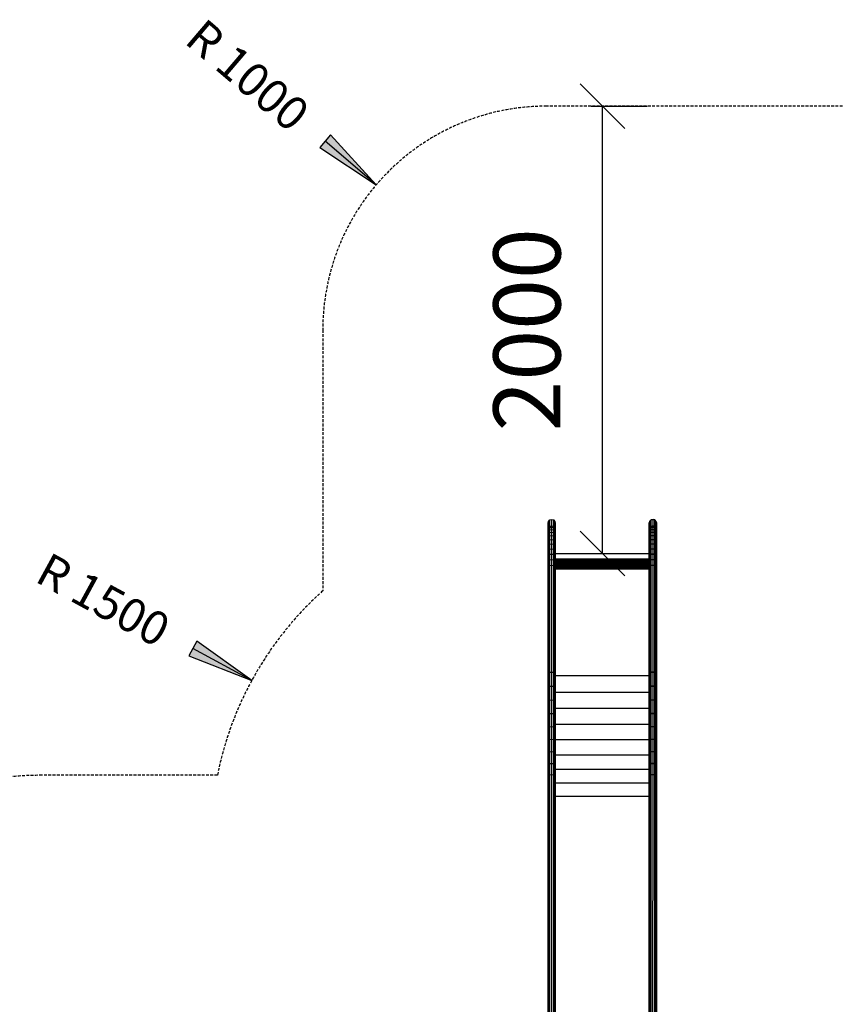
# Model space of a CAD drawing. Extents: x 0 to 29700, y 0 to 21000.
# Drawn here: x 10964 to 14609, y 11745 to 16147 of the extents above; entities that cross this region are included whole.
import ezdxf
from ezdxf.enums import TextEntityAlignment as Align

# ---------------------------------------------------------------- set-up
doc = ezdxf.new("R2010")
doc.units = 0
doc.linetypes.add('DASHED', pattern=[19.05, 12.7, -6.35])
doc.layers.add('1', color=7, linetype='Continuous')
doc.layers.add('BEMAßUNG', color=7, linetype='Continuous')
doc.styles.add('ARIAL', font='arial.ttf')

# ---------------------------------------------------------------- blocks, each defined once
blk = doc.blocks.new('SLASH')
at = {"color": 0, "linetype": 'Continuous'}
blk.add_line((-12.7, -12.7), (12.7, 12.7), dxfattribs=at)
blk = doc.blocks.new('LONGARROW')
at = {"linetype": 'Continuous'}
blk.add_hatch(color=0, dxfattribs=at).paths.add_polyline_path([(0, 0), (50.8, -6.35), (50.8, 6.35)])
at = {"color": 0, "linetype": 'Continuous'}
blk.add_lwpolyline([(0, 0), (50.8, -6.35), (50.8, 6.35)], close=True, dxfattribs=at)

msp = doc.modelspace()

# ---------------------------------------------------------------- linework, layer by layer
at = {"layer": '1', "linetype": 'Continuous'}
for p, q in [((13334.1, 13910.5), (13342.6, 13912.8)), ((13342.6, 13912.8), (13351, 13910.5)), ((13342.6, 13883.7), (13342.6, 13912.8)), ((13786.1, 13910.5), (13794.6, 13912.8)), ((13794.6, 13912.8), (13786.1, 13910.5)), ((13794.6, 13912.8), (13803, 13910.5)), ((13794.6, 13883.7), (13794.6, 13912.8)), ((13803, 13910.5), (13794.6, 13912.8)), ((13794.6, 13883.7), (13794.6, 13912.8)), ((13325.7, 13895.7), (13328, 13904.3)), ((13325.7, 13867.1), (13325.7, 13895.7)), ((13325.7, 13867.1), (13328, 13875.4)), ((13325.7, 13861.5), (13328, 13869.6)), ((13328, 13904.3), (13334.1, 13910.5)), ((13328, 13875.4), (13328, 13904.3)), ((13328, 13875.4), (13334.1, 13881.5)), ((13328, 13869.6), (13334.1, 13875.5)), ((13328, 13869.6), (13328, 13875.4)), ((13328, 13860.7), (13328, 13869.6)), ((13334.1, 13881.5), (13334.1, 13910.5)), ((13334.1, 13881.5), (13342.6, 13883.7)), ((13334.1, 13875.5), (13334.1, 13881.5)), ((13334.1, 13875.5), (13342.6, 13877.6)), ((13334.1, 13866.3), (13334.1, 13875.5)), ((13334.1, 13866.3), (13342.6, 13868.3)), ((13342.6, 13883.7), (13351, 13881.5)), ((13342.6, 13877.6), (13342.6, 13883.7)), ((13342.6, 13877.6), (13351, 13875.5)), ((13342.6, 13868.3), (13342.6, 13877.6)), ((13342.6, 13856), (13342.6, 13868.3)), ((13342.6, 13868.3), (13351, 13866.3)), ((13351, 13881.5), (13351, 13910.5)), ((13357.2, 13904.3), (13351, 13910.5)), ((13351, 13881.5), (13357.1, 13875.4)), ((13351, 13875.5), (13351, 13881.5)), ((13351, 13875.5), (13357.1, 13869.6)), ((13351, 13866.3), (13351, 13875.5)), ((13357.1, 13875.4), (13357.2, 13904.3)), ((13359.4, 13867.1), (13357.1, 13875.4)), ((13357.1, 13869.6), (13357.1, 13875.4)), ((13359.4, 13861.5), (13357.1, 13869.6)), ((13357.1, 13860.7), (13357.1, 13869.6)), ((13359.4, 13895.7), (13357.2, 13904.3)), ((13359.4, 13867.1), (13359.4, 13895.7)), ((13777.7, 13895.7), (13780, 13904.3)), ((13777.7, 13895.7), (13780, 13904.2)), ((13777.7, 13867.1), (13777.7, 13895.7)), ((13777.7, 13867.1), (13777.7, 13895.7)), ((13777.7, 13867.1), (13780, 13875.4)), ((13777.7, 13867.1), (13780, 13875.4)), ((13777.7, 13861.5), (13780, 13869.6)), ((13777.7, 13861.5), (13780, 13869.6)), ((13780, 13904.3), (13786.1, 13910.5)), ((13780, 13904.2), (13786.1, 13910.5)), ((13780, 13875.4), (13780, 13904.3)), ((13780, 13875.4), (13780, 13904.2)), ((13780, 13875.4), (13786.1, 13881.5)), ((13786.1, 13881.5), (13780, 13875.4)), ((13780, 13869.6), (13786.1, 13875.5)), ((13786.1, 13875.5), (13780, 13869.6)), ((13780, 13869.6), (13780, 13875.4)), ((13780, 13869.6), (13780, 13875.4)), ((13780, 13860.7), (13780, 13869.6)), ((13780, 13860.7), (13780, 13869.6)), ((13786.1, 13881.5), (13786.1, 13910.5)), ((13786.1, 13881.5), (13786.1, 13910.5)), ((13786.1, 13881.5), (13794.6, 13883.7)), ((13794.6, 13883.7), (13786.1, 13881.5)), ((13786.1, 13875.5), (13786.1, 13881.5)), ((13786.1, 13875.5), (13786.1, 13881.5)), ((13786.1, 13875.5), (13794.6, 13877.6)), ((13794.6, 13877.6), (13786.1, 13875.5)), ((13786.1, 13866.3), (13786.1, 13875.5)), ((13786.1, 13866.3), (13786.1, 13875.5)), ((13786.1, 13866.3), (13794.6, 13868.3)), ((13794.6, 13868.3), (13786.1, 13866.3)), ((13794.6, 13883.7), (13803, 13881.5)), ((13794.6, 13877.6), (13794.6, 13883.7)), ((13794.6, 13877.6), (13794.6, 13883.7)), ((13803, 13881.5), (13794.6, 13883.7)), ((13794.6, 13877.6), (13803, 13875.5)), ((13794.6, 13868.3), (13794.6, 13877.6)), ((13794.6, 13868.3), (13794.6, 13877.6)), ((13803, 13875.5), (13794.6, 13877.6)), ((13794.6, 13856), (13794.6, 13868.3)), ((13794.6, 13868.3), (13803, 13866.3)), ((13794.6, 13856), (13794.6, 13868.3)), ((13803, 13866.3), (13794.6, 13868.3)), ((13803, 13881.5), (13803, 13910.5)), ((13809.1, 13904.3), (13803, 13910.5)), ((13809.2, 13904.3), (13803, 13910.5)), ((13803, 13881.5), (13803, 13910.5)), ((13803, 13881.5), (13809.1, 13875.4)), ((13803, 13875.5), (13803, 13881.5)), ((13803, 13875.5), (13803, 13881.5)), ((13809.2, 13875.4), (13803, 13881.5)), ((13803, 13875.5), (13809.1, 13869.6)), ((13803, 13866.3), (13803, 13875.5)), ((13803, 13866.3), (13803, 13875.5)), ((13809.2, 13869.6), (13803, 13875.5)), ((13809.1, 13875.4), (13809.1, 13904.3)), ((13811.4, 13867.1), (13809.1, 13875.4)), ((13809.1, 13869.6), (13809.1, 13875.4)), ((13811.4, 13861.5), (13809.1, 13869.6)), ((13809.1, 13860.7), (13809.1, 13869.6)), ((13811.4, 13895.7), (13809.1, 13904.3)), ((13811.4, 13895.7), (13809.2, 13904.3)), ((13809.2, 13875.4), (13809.2, 13904.3)), ((13809.2, 13869.6), (13809.2, 13875.4)), ((13811.4, 13867.1), (13809.2, 13875.4)), ((13809.2, 13860.7), (13809.2, 13869.6)), ((13811.4, 13861.5), (13809.2, 13869.6)), ((13811.4, 13867.1), (13811.4, 13895.7)), ((13811.4, 13867.1), (13811.4, 13895.7)), ((13325.7, 13861.5), (13325.7, 13867.1)), ((13325.7, 13853), (13325.7, 13861.5)), ((13325.7, 13853), (13328, 13860.7)), ((13325.7, 13841.7), (13325.7, 13853)), ((13325.7, 13841.7), (13328, 13848.9)), ((13325.7, 13827.9), (13325.7, 13841.7)), ((13325.7, 13827.9), (13328, 13834.4)), ((13325.7, 13811.7), (13325.7, 13827.9)), ((13328, 13860.7), (13334.1, 13866.3)), ((13328, 13848.9), (13328, 13860.7)), ((13328, 13848.9), (13334.1, 13854.1)), ((13328, 13834.4), (13328, 13848.9)), ((13328, 13834.4), (13334.1, 13839.1)), ((13328, 13817.4), (13328, 13834.4)), ((13334.1, 13854.1), (13334.1, 13866.3)), ((13334.1, 13854.1), (13342.6, 13856)), ((13334.1, 13839.1), (13334.1, 13854.1)), ((13334.1, 13839.1), (13342.6, 13840.9)), ((13334.1, 13821.6), (13334.1, 13839.1)), ((13334.1, 13821.6), (13342.6, 13823.2)), ((13342.6, 13840.9), (13342.6, 13856)), ((13342.6, 13856), (13351, 13854.1)), ((13342.6, 13823.2), (13342.6, 13840.9)), ((13342.6, 13840.9), (13351, 13839.1)), ((13342.6, 13823.2), (13351, 13821.6)), ((13342.6, 13803.2), (13342.6, 13823.2)), ((13351, 13854.1), (13351, 13866.3)), ((13351, 13866.3), (13357.1, 13860.7)), ((13351, 13839.1), (13351, 13854.1)), ((13351, 13854.1), (13357.1, 13848.9)), ((13351, 13821.6), (13351, 13839.1)), ((13351, 13839.1), (13357.1, 13834.4)), ((13357.1, 13848.9), (13357.1, 13860.7)), ((13359.4, 13853), (13357.1, 13860.7)), ((13357.1, 13834.4), (13357.1, 13848.9)), ((13359.4, 13841.7), (13357.1, 13848.9)), ((13357.1, 13817.4), (13357.1, 13834.4)), ((13359.4, 13827.9), (13357.1, 13834.4)), ((13359.4, 13861.5), (13359.4, 13867.1)), ((13359.4, 13853), (13359.4, 13861.5)), ((13359.4, 13841.7), (13359.4, 13853)), ((13359.4, 13827.9), (13359.4, 13841.7)), ((13359.4, 13811.7), (13359.4, 13827.9)), ((13777.7, 13861.5), (13777.7, 13867.1)), ((13777.7, 13861.5), (13777.7, 13867.1)), ((13777.7, 13853), (13777.7, 13861.5)), ((13777.7, 13853), (13777.7, 13861.5)), ((13777.7, 13853), (13780, 13860.7)), ((13777.7, 13853), (13780, 13860.7)), ((13777.7, 13841.7), (13777.7, 13853)), ((13777.7, 13841.7), (13777.7, 13853)), ((13777.7, 13841.7), (13780, 13848.9)), ((13777.7, 13841.7), (13780, 13848.9)), ((13777.7, 13827.9), (13777.7, 13841.7)), ((13777.7, 13827.9), (13777.7, 13841.7)), ((13777.7, 13827.9), (13780, 13834.4)), ((13777.7, 13827.9), (13780, 13834.4)), ((13777.7, 13811.7), (13777.7, 13827.9)), ((13777.7, 13811.7), (13777.7, 13827.9)), ((13780, 13860.7), (13786.1, 13866.3)), ((13786.1, 13866.3), (13780, 13860.7)), ((13780, 13848.9), (13780, 13860.7)), ((13780, 13848.9), (13780, 13860.7)), ((13780, 13848.9), (13786.1, 13854.1)), ((13786.1, 13854.1), (13780, 13848.9)), ((13780, 13834.4), (13780, 13848.9)), ((13780, 13834.4), (13780, 13848.9)), ((13780, 13834.4), (13786.1, 13839.1)), ((13786.1, 13839.1), (13780, 13834.4)), ((13780, 13817.4), (13780, 13834.4)), ((13780, 13817.4), (13780, 13834.4)), ((13786.1, 13854.1), (13786.1, 13866.3)), ((13786.1, 13854.1), (13786.1, 13866.3)), ((13786.1, 13854.1), (13794.6, 13856)), ((13794.6, 13856), (13786.1, 13854.1)), ((13786.1, 13839.1), (13786.1, 13854.1)), ((13786.1, 13839.1), (13786.1, 13854.1)), ((13786.1, 13839.1), (13794.6, 13840.9)), ((13794.6, 13840.9), (13786.1, 13839.1)), ((13786.1, 13821.6), (13786.1, 13839.1)), ((13786.1, 13821.6), (13786.1, 13839.1)), ((13786.1, 13821.6), (13794.6, 13823.2)), ((13794.6, 13823.2), (13786.1, 13821.6)), ((13794.6, 13840.9), (13794.6, 13856)), ((13794.6, 13856), (13803, 13854.1)), ((13794.6, 13840.9), (13794.6, 13856)), ((13803, 13854.1), (13794.6, 13856)), ((13794.6, 13823.2), (13794.6, 13840.9)), ((13794.6, 13840.9), (13803, 13839.1)), ((13794.6, 13823.2), (13794.6, 13840.9)), ((13803, 13839.1), (13794.6, 13840.9)), ((13794.6, 13823.2), (13803, 13821.6)), ((13794.6, 13803.2), (13794.6, 13823.2)), ((13803, 13821.6), (13794.6, 13823.2)), ((13794.6, 13803.2), (13794.6, 13823.2)), ((13803, 13854.1), (13803, 13866.3)), ((13803, 13866.3), (13809.1, 13860.7)), ((13803, 13854.1), (13803, 13866.3)), ((13809.2, 13860.7), (13803, 13866.3)), ((13803, 13839.1), (13803, 13854.1)), ((13803, 13854.1), (13809.1, 13848.9)), ((13803, 13839.1), (13803, 13854.1)), ((13809.2, 13848.9), (13803, 13854.1)), ((13803, 13821.6), (13803, 13839.1)), ((13803, 13839.1), (13809.1, 13834.4)), ((13803, 13821.6), (13803, 13839.1)), ((13809.2, 13834.4), (13803, 13839.1)), ((13809.1, 13848.9), (13809.1, 13860.7)), ((13811.4, 13853), (13809.1, 13860.7)), ((13809.1, 13834.4), (13809.1, 13848.9)), ((13811.4, 13841.7), (13809.1, 13848.9)), ((13809.1, 13817.4), (13809.1, 13834.4)), ((13811.4, 13827.9), (13809.1, 13834.4)), ((13809.2, 13848.9), (13809.2, 13860.7)), ((13811.4, 13853), (13809.2, 13860.7)), ((13809.2, 13834.4), (13809.2, 13848.9)), ((13811.4, 13841.7), (13809.2, 13848.9)), ((13809.2, 13817.4), (13809.2, 13834.4)), ((13811.4, 13827.9), (13809.2, 13834.4)), ((13811.4, 13861.5), (13811.4, 13867.1)), ((13811.4, 13861.5), (13811.4, 13867.1)), ((13811.4, 13853), (13811.4, 13861.5)), ((13811.4, 13853), (13811.4, 13861.5)), ((13811.4, 13841.7), (13811.4, 13853)), ((13811.4, 13841.7), (13811.4, 13853)), ((13811.4, 13827.9), (13811.4, 13841.7)), ((13811.4, 13827.9), (13811.4, 13841.7)), ((13811.4, 13811.7), (13811.4, 13827.9)), ((13811.4, 13811.7), (13811.4, 13827.9)), ((13325.7, 13811.7), (13328, 13817.4)), ((13325.7, 13793.4), (13325.7, 13811.7)), ((13325.7, 13793.4), (13328, 13798.3)), ((13325.7, 13773.3), (13325.7, 13793.4)), ((13328, 13817.4), (13334.1, 13821.6)), ((13328, 13798.3), (13328, 13817.4)), ((13328, 13798.3), (13334.1, 13801.9)), ((13328, 13777.3), (13328, 13798.3)), ((13328, 13777.3), (13334.1, 13780.2)), ((13334.1, 13801.9), (13334.1, 13821.6)), ((13334.1, 13801.9), (13342.6, 13803.2)), ((13334.1, 13780.2), (13334.1, 13801.9)), ((13334.1, 13780.2), (13342.6, 13781.3)), ((13334.1, 13757), (13334.1, 13780.2)), ((13342.6, 13803.2), (13351, 13801.9)), ((13342.6, 13781.3), (13342.6, 13803.2)), ((13342.6, 13781.3), (13351, 13780.2)), ((13342.6, 13757.8), (13342.6, 13781.3)), ((13351, 13821.6), (13357.1, 13817.4)), ((13351, 13801.9), (13351, 13821.6)), ((13351, 13801.9), (13357.1, 13798.3)), ((13351, 13780.2), (13351, 13801.9)), ((13351, 13757), (13351, 13780.2)), ((13351, 13780.2), (13357.1, 13777.3)), ((13359.4, 13811.7), (13357.1, 13817.4)), ((13357.1, 13798.3), (13357.1, 13817.4)), ((13359.4, 13793.4), (13357.1, 13798.3)), ((13357.1, 13777.3), (13357.1, 13798.3)), ((13359.4, 13793.4), (13359.4, 13811.7)), ((13359.4, 13773.3), (13359.4, 13793.4)), ((13777.7, 13811.7), (13780, 13817.4)), ((13777.7, 13811.7), (13780, 13817.4)), ((13777.7, 13793.4), (13777.7, 13811.7)), ((13777.7, 13793.4), (13777.7, 13811.7)), ((13777.7, 13793.4), (13780, 13798.3)), ((13777.7, 13793.4), (13780, 13798.3)), ((13777.7, 13773.3), (13777.7, 13793.4)), ((13777.7, 13773.3), (13777.7, 13793.4)), ((13780, 13817.4), (13786.1, 13821.6)), ((13786.1, 13821.6), (13780, 13817.4)), ((13780, 13798.3), (13780, 13817.4)), ((13780, 13798.3), (13780, 13817.4)), ((13780, 13798.3), (13786.1, 13801.9)), ((13786.1, 13801.9), (13780, 13798.3)), ((13780, 13777.3), (13780, 13798.3)), ((13780, 13777.3), (13786.1, 13780.2)), ((13786.1, 13780.2), (13780, 13777.3)), ((13786.1, 13801.9), (13786.1, 13821.6)), ((13786.1, 13801.9), (13786.1, 13821.6)), ((13786.1, 13801.9), (13794.6, 13803.2)), ((13794.6, 13803.2), (13786.1, 13801.9)), ((13786.1, 13780.2), (13786.1, 13801.9)), ((13786.1, 13780.2), (13794.6, 13781.3)), ((13794.6, 13781.3), (13786.1, 13780.2)), ((13786.1, 13757), (13786.1, 13780.2)), ((13794.6, 13803.2), (13803, 13801.9)), ((13803, 13801.9), (13794.6, 13803.2)), ((13794.6, 13781.3), (13794.6, 13803.2)), ((13794.6, 13781.3), (13803, 13780.2)), ((13803, 13780.2), (13794.6, 13781.3)), ((13794.6, 13757.8), (13794.6, 13781.3)), ((13803, 13821.6), (13809.1, 13817.4)), ((13803, 13801.9), (13803, 13821.6)), ((13809.2, 13817.4), (13803, 13821.6)), ((13803, 13801.9), (13803, 13821.6)), ((13803, 13801.9), (13809.1, 13798.3)), ((13809.2, 13798.3), (13803, 13801.9)), ((13803, 13780.2), (13803, 13801.9)), ((13803, 13780.2), (13809.1, 13777.3)), ((13809.2, 13777.3), (13803, 13780.2)), ((13803, 13757), (13803, 13780.2)), ((13811.4, 13811.7), (13809.1, 13817.4)), ((13809.1, 13798.3), (13809.1, 13817.4)), ((13811.4, 13793.4), (13809.1, 13798.3)), ((13811.4, 13811.7), (13809.2, 13817.4)), ((13809.2, 13798.3), (13809.2, 13817.4)), ((13811.4, 13793.4), (13809.2, 13798.3)), ((13809.2, 13777.3), (13809.2, 13798.3)), ((13811.4, 13793.4), (13811.4, 13811.7)), ((13811.4, 13793.4), (13811.4, 13811.7)), ((13811.4, 13773.3), (13811.4, 13793.4)), ((13811.4, 13773.3), (13811.4, 13793.4)), ((13325.7, 13773.3), (13328, 13777.3)), ((13325.7, 13751.8), (13325.7, 13773.3)), ((13325.7, 13751.8), (13328, 13754.8)), ((13325.7, 13729.2), (13325.7, 13751.8)), ((13328, 13754.8), (13328, 13777.3)), ((13328, 13754.8), (13334.1, 13757)), ((13328, 13731.2), (13328, 13754.8)), ((13334.1, 13757), (13342.6, 13757.8)), ((13334.1, 13732.6), (13334.1, 13757)), ((13342.6, 13757.8), (13351, 13757)), ((13342.6, 13733.1), (13342.6, 13757.8)), ((13351, 13732.6), (13351, 13757)), ((13351, 13757), (13357.1, 13754.8)), ((13359.4, 13773.3), (13357.1, 13777.3)), ((13357.1, 13754.8), (13357.1, 13777.3)), ((13359.4, 13751.8), (13357.1, 13754.8)), ((13357.1, 13731.2), (13357.1, 13754.8)), ((13359.4, 13751.8), (13359.4, 13773.3)), ((13359.4, 13760.5), (13777.7, 13760.5)), ((13359.4, 13729.2), (13359.4, 13751.8)), ((13359.4, 13736), (13777.7, 13736)), ((13777.7, 13773.3), (13780, 13777.3)), ((13777.7, 13773.3), (13780, 13777.3)), ((13777.7, 13751.8), (13777.7, 13773.3)), ((13777.7, 13751.8), (13777.7, 13773.3)), ((13777.7, 13751.8), (13780, 13754.8)), ((13777.7, 13751.8), (13780, 13754.8)), ((13777.7, 13729.2), (13777.7, 13751.8)), ((13777.7, 13729.2), (13777.7, 13751.8)), ((13780, 13754.8), (13780, 13777.3)), ((13780, 13754.8), (13786.1, 13757)), ((13786.1, 13757), (13780, 13754.8)), ((13780, 13731.2), (13780, 13754.8)), ((13786.1, 13757), (13794.6, 13757.8)), ((13794.6, 13757.8), (13786.1, 13757)), ((13786.1, 13732.6), (13786.1, 13757)), ((13794.6, 13757.8), (13803, 13757)), ((13803, 13757), (13794.6, 13757.8)), ((13794.6, 13733.1), (13794.6, 13757.8)), ((13803, 13757), (13809.1, 13754.8)), ((13809.2, 13754.8), (13803, 13757)), ((13803, 13732.6), (13803, 13757)), ((13811.4, 13773.3), (13809.1, 13777.3)), ((13811.4, 13751.8), (13809.1, 13754.8)), ((13811.4, 13773.3), (13809.2, 13777.3)), ((13809.2, 13754.8), (13809.2, 13777.3)), ((13811.4, 13751.8), (13809.2, 13754.8)), ((13809.2, 13731.2), (13809.2, 13754.8)), ((13811.4, 13751.8), (13811.4, 13773.3)), ((13811.4, 13729.2), (13811.4, 13751.8)), ((13325.7, 13729.2), (13328, 13731.2)), ((13325.7, 13164.6), (13325.7, 13729.2)), ((13325.7, 13705.9), (13328, 13706.8)), ((13328, 13731.2), (13334.1, 13732.6)), ((13328, 13706.8), (13328, 13731.2)), ((13328, 13706.8), (13334.1, 13707.4)), ((13328, 13229.2), (13328, 13706.8)), ((13334.1, 13732.6), (13342.6, 13733.1)), ((13334.1, 13229.8), (13334.1, 13732.6)), ((13334.1, 13707.4), (13342.6, 13707.7)), ((13342.6, 13733.1), (13351, 13732.6)), ((13342.6, 13167.6), (13342.6, 13733.1)), ((13342.6, 13707.7), (13351, 13707.4)), ((13351, 13732.6), (13357.1, 13731.2)), ((13351, 13229.8), (13351, 13732.6)), ((13351, 13707.4), (13357.1, 13706.8)), ((13357.1, 13731.2), (13359.4, 13729.2)), ((13357.1, 13706.8), (13357.1, 13731.2)), ((13357.1, 13706.8), (13359.4, 13705.9)), ((13357.2, 13229.2), (13357.1, 13706.8)), ((13359.4, 13734.5), (13777.7, 13734.4)), ((13359.4, 13732.1), (13777.7, 13732.1)), ((13359.4, 13164.6), (13359.4, 13729.2)), ((13359.4, 13729.1), (13777.7, 13729.1)), ((13359.4, 13725.3), (13777.7, 13725.3)), ((13359.4, 13720.8), (13777.7, 13720.8)), ((13359.4, 13715.9), (13777.7, 13715.9)), ((13359.4, 13710.4), (13777.7, 13710.4)), ((13359.4, 13704.5), (13777.7, 13704.5)), ((13359.4, 13698.3), (13777.7, 13698.3)), ((13359.4, 13692), (13777.7, 13692)), ((13777.7, 13729.2), (13780, 13731.2)), ((13780, 13731.2), (13777.7, 13729.2)), ((13777.7, 13705.9), (13777.7, 13729.2)), ((13777.7, 13164.6), (13777.7, 13729.2)), ((13777.7, 13705.9), (13780, 13706.8)), ((13780, 13706.8), (13777.7, 13705.9)), ((13780, 13731.2), (13786.1, 13732.6)), ((13786.1, 13732.6), (13780, 13731.2)), ((13780, 13706.8), (13780, 13731.2)), ((13780, 13706.8), (13786.1, 13707.4)), ((13786.1, 13707.4), (13780, 13706.8)), ((13780, 13229.2), (13780, 13706.8)), ((13786.1, 13732.6), (13794.6, 13733.1)), ((13794.6, 13733.1), (13786.1, 13732.6)), ((13786.1, 13229.8), (13786.1, 13732.6)), ((13786.1, 13707.4), (13794.6, 13707.7)), ((13794.6, 13707.7), (13786.1, 13707.4)), ((13794.6, 13733.1), (13803, 13732.6)), ((13803, 13732.6), (13794.6, 13733.1)), ((13794.6, 13167.6), (13794.6, 13733.1)), ((13794.6, 13707.7), (13803, 13707.4)), ((13803, 13707.4), (13794.6, 13707.7)), ((13803, 13732.6), (13809.1, 13731.2)), ((13809.2, 13731.2), (13803, 13732.6)), ((13803, 13229.8), (13803, 13732.6)), ((13803, 13707.4), (13809.1, 13706.8)), ((13809.2, 13706.8), (13803, 13707.4)), ((13809.1, 13731.2), (13811.4, 13729.2)), ((13809.1, 13706.8), (13811.4, 13705.9)), ((13811.4, 13729.2), (13809.2, 13731.2)), ((13809.2, 13706.8), (13809.2, 13731.2)), ((13811.4, 13705.9), (13809.2, 13706.8)), ((13809.2, 13229.2), (13809.2, 13706.8)), ((13811.4, 13164.6), (13811.4, 13729.2)), ((13325.7, 13228.3), (13328, 13229.2)), ((13328, 13229.2), (13334.1, 13229.8)), ((13328, 13166.1), (13328, 13229.2)), ((13334.1, 13229.8), (13342.6, 13230)), ((13334.1, 13167.2), (13334.1, 13229.8)), ((13342.6, 13230), (13351, 13229.8)), ((13351, 13167.2), (13351, 13229.8)), ((13351, 13229.8), (13357.2, 13229.2)), ((13357.2, 13166.1), (13357.2, 13229.2)), ((13357.2, 13229.2), (13359.4, 13228.3)), ((13359.4, 13214.4), (13777.7, 13214.4)), ((13777.7, 13228.3), (13780, 13229.2)), ((13780, 13229.2), (13777.7, 13228.3)), ((13777.7, 13164.6), (13777.7, 13228.3)), ((13780, 13229.2), (13786.1, 13229.8)), ((13786.1, 13229.8), (13780, 13229.2)), ((13780, 13166.1), (13780, 13229.2)), ((13786.1, 13229.8), (13794.6, 13230)), ((13794.6, 13230), (13786.1, 13229.8)), ((13786.1, 13167.2), (13786.1, 13229.8)), ((13794.6, 13230), (13803, 13229.8)), ((13803, 13229.8), (13794.6, 13230)), ((13803, 13229.8), (13809.1, 13229.2)), ((13809.2, 13229.2), (13803, 13229.8)), ((13803, 13167.2), (13803, 13229.8)), ((13809.1, 13229.2), (13811.4, 13228.3)), ((13811.4, 13228.3), (13809.2, 13229.2)), ((13809.1, 13166.1), (13809.2, 13229.2)), ((13811.4, 13164.6), (13811.4, 13228.3)), ((13325.7, 13164.6), (13328, 13166.1)), ((13325.7, 13101.8), (13325.7, 13164.6)), ((13328, 13166.1), (13334.1, 13167.2)), ((13328, 13104), (13328, 13166.1)), ((13334.1, 13167.2), (13342.6, 13167.6)), ((13334.1, 13105.5), (13334.1, 13167.2)), ((13342.6, 13106.1), (13342.6, 13167.6)), ((13342.6, 13167.6), (13351, 13167.2)), ((13351, 13167.2), (13357.2, 13166.1)), ((13351, 13105.5), (13351, 13167.2)), ((13357.2, 13166.1), (13359.4, 13164.6)), ((13357.2, 13104), (13357.2, 13166.1)), ((13359.4, 13101.8), (13359.4, 13164.6)), ((13777.7, 13164.6), (13780, 13166.1)), ((13780, 13166.1), (13777.7, 13164.6)), ((13777.7, 12980.2), (13777.7, 13164.6)), ((13777.7, 13101.8), (13777.7, 13164.6)), ((13780, 13166.1), (13786.1, 13167.2)), ((13786.1, 13167.2), (13780, 13166.1)), ((13780, 13104), (13780, 13166.1)), ((13786.1, 13167.2), (13794.6, 13167.6)), ((13794.6, 13167.6), (13786.1, 13167.2)), ((13786.1, 13105.5), (13786.1, 13167.2)), ((13794.6, 13167.6), (13803, 13167.2)), ((13803, 13167.2), (13794.6, 13167.6)), ((13794.6, 13106.1), (13794.6, 13167.6)), ((13803, 13167.2), (13809.1, 13166.1)), ((13809.1, 13166.1), (13803, 13167.2)), ((13803, 13105.5), (13803, 13167.2)), ((13809.1, 13166.1), (13811.4, 13164.6)), ((13811.4, 13164.6), (13809.1, 13166.1)), ((13809.1, 13104), (13809.1, 13166.1)), ((13811.4, 12980.2), (13811.4, 13164.6)), ((13811.4, 13101.8), (13811.4, 13164.6)), ((13359.4, 13140.9), (13777.7, 13140.9)), ((13325.7, 13101.8), (13328, 13104)), ((13325.7, 13040.3), (13325.7, 13101.8)), ((13328, 13104), (13334.1, 13105.5)), ((13328, 13043), (13328, 13104)), ((13334.1, 13105.5), (13342.6, 13106.1)), ((13334.1, 13044.9), (13334.1, 13105.5)), ((13342.6, 13106.1), (13351, 13105.5)), ((13342.6, 13045.7), (13342.6, 13106.1)), ((13351, 13044.9), (13351, 13105.5)), ((13351, 13105.5), (13357.2, 13104)), ((13357.2, 13043), (13357.2, 13104)), ((13357.2, 13104), (13359.4, 13101.8)), ((13359.4, 13040.3), (13359.4, 13101.8)), ((13777.7, 13101.8), (13780, 13104)), ((13780, 13104), (13777.7, 13101.8)), ((13777.7, 13040.2), (13777.7, 13101.8)), ((13780, 13104), (13786.1, 13105.5)), ((13786.1, 13105.5), (13780, 13104)), ((13780, 13043), (13780, 13104)), ((13786.1, 13105.5), (13794.6, 13106.1)), ((13794.6, 13106.1), (13786.1, 13105.5)), ((13786.1, 13044.9), (13786.1, 13105.5)), ((13794.6, 13106.1), (13803, 13105.5)), ((13803, 13105.5), (13794.6, 13106.1)), ((13794.6, 13045.7), (13794.6, 13106.1)), ((13803, 13105.5), (13809.1, 13104)), ((13809.1, 13104), (13803, 13105.5)), ((13803, 13044.9), (13803, 13105.5)), ((13809.1, 13104), (13811.4, 13101.8)), ((13811.4, 13101.8), (13809.1, 13104)), ((13809.1, 13043), (13809.1, 13104)), ((13811.4, 13040.2), (13811.4, 13101.8)), ((13325.7, 13040.3), (13328, 13043)), ((13325.7, 12980.2), (13325.7, 13040.3)), ((13328, 13043), (13334.1, 13044.9)), ((13328, 12983.5), (13328, 13043)), ((13334.1, 13044.9), (13342.6, 13045.7)), ((13334.1, 12985.9), (13334.1, 13044.9)), ((13342.6, 12986.8), (13342.6, 13045.7)), ((13342.6, 13045.7), (13351, 13044.9)), ((13351, 12985.9), (13351, 13044.9)), ((13351, 13044.9), (13357.2, 13043)), ((13357.1, 12983.5), (13357.2, 13043)), ((13359.4, 13040.3), (13357.2, 13043)), ((13359.4, 13068.5), (13777.7, 13068.5)), ((13359.4, 12980.2), (13359.4, 13040.3)), ((13777.7, 13040.3), (13780, 13043)), ((13777.7, 13040.2), (13780, 13043)), ((13777.7, 12980.2), (13777.7, 13040.2)), ((13780, 13043), (13786.1, 13044.9)), ((13786.1, 13044.9), (13780, 13043)), ((13780, 12983.5), (13780, 13043)), ((13786.1, 13044.9), (13794.6, 13045.7)), ((13794.6, 13045.7), (13786.1, 13044.9)), ((13786.1, 12985.9), (13786.1, 13044.9)), ((13794.6, 13045.7), (13803, 13044.9)), ((13794.6, 12986.8), (13794.6, 13045.7)), ((13803, 13044.9), (13794.6, 13045.7)), ((13803, 13044.9), (13809.1, 13043)), ((13803, 12985.9), (13803, 13044.9)), ((13809.1, 13043), (13803, 13044.9)), ((13811.4, 13040.3), (13809.1, 13043)), ((13809.1, 12983.5), (13809.1, 13043)), ((13811.4, 13040.2), (13809.1, 13043)), ((13811.4, 12980.2), (13811.4, 13040.2)), ((13334.1, 12985.9), (13342.6, 12986.8)), ((13342.6, 12986.8), (13351, 12985.9)), ((13342.6, 12929.7), (13342.6, 12986.8)), ((13359.4, 12997.4), (13777.7, 12997.4)), ((13786.1, 12985.9), (13794.6, 12986.8)), ((13794.6, 12986.8), (13786.1, 12985.9)), ((13794.6, 12986.8), (13803, 12985.9)), ((13803, 12985.9), (13794.6, 12986.8)), ((13794.6, 12929.7), (13794.6, 12986.8)), ((13325.7, 12980.2), (13328, 12983.5)), ((13325.7, 12922), (13325.7, 12980.2)), ((13328, 12983.5), (13334.1, 12985.9)), ((13328, 12925.8), (13328, 12983.5)), ((13334.1, 12928.7), (13334.1, 12985.9)), ((13351, 12928.7), (13351, 12985.9)), ((13351, 12985.9), (13357.1, 12983.5)), ((13357.1, 12925.8), (13357.1, 12983.5)), ((13359.4, 12980.2), (13357.1, 12983.5)), ((13359.4, 12922), (13359.4, 12980.2)), ((13777.7, 12980.2), (13780, 12983.5)), ((13777.7, 12980.2), (13780, 12983.5)), ((13777.7, 12866), (13777.7, 12980.2)), ((13777.7, 12922), (13777.7, 12980.2)), ((13780, 12983.5), (13786.1, 12985.9)), ((13786.1, 12985.9), (13780, 12983.5)), ((13780, 12925.8), (13780, 12983.5)), ((13786.1, 12928.7), (13786.1, 12985.9)), ((13803, 12985.9), (13809.1, 12983.5)), ((13809.1, 12983.5), (13803, 12985.9)), ((13803, 12928.7), (13803, 12985.9)), ((13811.4, 12980.2), (13809.1, 12983.5)), ((13809.1, 12870.4), (13809.1, 12983.5)), ((13811.4, 12980.2), (13809.1, 12983.5)), ((13809.1, 12925.8), (13809.1, 12983.5)), ((13811.4, 12866), (13811.4, 12980.2)), ((13811.4, 12922), (13811.4, 12980.2)), ((13325.7, 12922), (13328, 12925.8)), ((13325.7, 12866), (13325.7, 12922)), ((13328, 12925.8), (13334.1, 12928.7)), ((13328, 12870.4), (13328, 12925.8)), ((13334.1, 12928.7), (13342.6, 12929.7)), ((13334.1, 12873.6), (13334.1, 12928.7)), ((13342.6, 12929.7), (13351, 12928.7)), ((13342.6, 12874.8), (13342.6, 12929.7)), ((13351, 12873.6), (13351, 12928.7)), ((13351, 12928.7), (13357.1, 12925.8)), ((13357.1, 12870.4), (13357.1, 12925.8)), ((13359.4, 12922), (13357.1, 12925.8)), ((13359.4, 12928.2), (13777.7, 12928.2)), ((13359.4, 12866), (13359.4, 12922)), ((13777.7, 12922), (13780, 12925.8)), ((13777.7, 12922), (13780, 12925.8)), ((13777.7, 12866), (13777.7, 12922)), ((13780, 12925.8), (13786.1, 12928.7)), ((13786.1, 12928.7), (13780, 12925.8)), ((13780, 12870.4), (13780, 12925.8)), ((13786.1, 12928.7), (13794.6, 12929.7)), ((13794.6, 12929.7), (13786.1, 12928.7)), ((13786.1, 12873.6), (13786.1, 12928.7)), ((13794.6, 12929.7), (13803, 12928.7)), ((13803, 12928.7), (13794.6, 12929.7)), ((13794.6, 12874.8), (13794.6, 12929.7)), ((13803, 12928.7), (13809.1, 12925.8)), ((13809.1, 12925.8), (13803, 12928.7)), ((13803, 12873.6), (13803, 12928.7)), ((13811.4, 12922), (13809.1, 12925.8)), ((13811.4, 12922), (13809.1, 12925.8)), ((13809.1, 12870.4), (13809.1, 12925.8)), ((13811.4, 12866), (13811.4, 12922)), ((13325.7, 12866), (13328, 12870.4)), ((13325.7, 12812.4), (13325.7, 12866)), ((13328, 12870.4), (13334.1, 12873.6)), ((13328, 12817.4), (13328, 12870.4)), ((13334.1, 12873.6), (13342.6, 12874.8)), ((13334.1, 12821), (13334.1, 12873.6)), ((13342.6, 12822.3), (13342.6, 12874.8)), ((13342.6, 12874.8), (13351, 12873.6)), ((13351, 12821), (13351, 12873.6)), ((13351, 12873.6), (13357.1, 12870.4)), ((13357.1, 12817.4), (13357.1, 12870.4)), ((13359.4, 12866), (13357.1, 12870.4)), ((13359.4, 12812.4), (13359.4, 12866)), ((13359.4, 12861), (13777.7, 12861)), ((13777.7, 12866), (13780, 12870.4)), ((13777.7, 12866), (13780, 12870.4)), ((13777.7, 12812.4), (13777.7, 12866)), ((13777.7, 12812.4), (13777.7, 12866)), ((13780, 12870.4), (13786.1, 12873.6)), ((13786.1, 12873.6), (13780, 12870.4)), ((13780, 12817.4), (13780, 12870.4)), ((13786.1, 12873.6), (13794.6, 12874.8)), ((13794.6, 12874.8), (13786.1, 12873.6)), ((13786.1, 12821), (13786.1, 12873.6)), ((13794.6, 12874.8), (13803, 12873.6)), ((13794.6, 12822.3), (13794.6, 12874.8)), ((13803, 12873.6), (13794.6, 12874.8)), ((13803, 12873.6), (13809.1, 12870.4)), ((13803, 12821), (13803, 12873.6)), ((13809.1, 12870.4), (13803, 12873.6)), ((13809.1, 12817.4), (13809.1, 12870.4)), ((13811.4, 12866), (13809.1, 12870.4)), ((13809.1, 12817.4), (13809.1, 12870.4)), ((13811.4, 12866), (13809.1, 12870.4)), ((13811.4, 12812.4), (13811.4, 12866)), ((13811.4, 12812.4), (13811.4, 12866)), ((13325.7, 12812.4), (13328, 12817.4)), ((13325.7, 12761.7), (13325.7, 12812.4)), ((13328, 12817.4), (13334.1, 12821)), ((13328, 12767.1), (13328, 12817.4)), ((13334.1, 12821), (13342.6, 12822.3)), ((13334.1, 12771.1), (13334.1, 12821)), ((13342.6, 12822.3), (13351, 12821)), ((13342.6, 12772.5), (13342.6, 12822.3)), ((13351, 12771.1), (13351, 12821)), ((13351, 12821), (13357.1, 12817.4)), ((13357.1, 12767.1), (13357.1, 12817.4)), ((13359.4, 12812.4), (13357.1, 12817.4)), ((13359.4, 10800.1), (13359.4, 12812.4)), ((13777.7, 12812.4), (13780, 12817.4)), ((13777.7, 12812.4), (13780, 12817.4)), ((13777.7, 12761.7), (13777.7, 12812.4)), ((13780, 12817.4), (13786.1, 12821)), ((13786.1, 12821), (13780, 12817.4)), ((13780, 12767.1), (13780, 12817.4)), ((13786.1, 12821), (13794.6, 12822.3)), ((13794.6, 12822.3), (13786.1, 12821)), ((13786.1, 12771.1), (13786.1, 12821)), ((13794.6, 12822.3), (13803, 12821)), ((13803, 12821), (13794.6, 12822.3)), ((13794.6, 12772.5), (13794.6, 12822.3)), ((13803, 12821), (13809.1, 12817.4)), ((13809.1, 12817.4), (13803, 12821)), ((13803, 12771.1), (13803, 12821)), ((13809.1, 12767.1), (13809.1, 12817.4)), ((13811.4, 12812.4), (13809.1, 12817.4)), ((13809.1, 12767.1), (13809.1, 12817.4)), ((13811.4, 12812.4), (13809.1, 12817.4)), ((13811.4, 12761.7), (13811.4, 12812.4)), ((13811.4, 12761.7), (13811.4, 12812.4)), ((13325.7, 12761.7), (13328, 12767.1)), ((13328, 12767.1), (13334.1, 12771.1)), ((13328, 10805.1), (13328, 12767.1)), ((13334.1, 12771.1), (13342.6, 12772.5)), ((13334.1, 10808.8), (13334.1, 12771.1)), ((13342.6, 10810.2), (13342.6, 12772.5)), ((13342.6, 12772.5), (13351, 12771.1)), ((13351, 12771.1), (13357.1, 12767.1)), ((13351, 10808.8), (13351, 12771.1)), ((13357.1, 10805.1), (13357.1, 12767.1)), ((13359.4, 12761.7), (13357.1, 12767.1)), ((13359.4, 12796.4), (13777.7, 12796.4)), ((13777.7, 12761.7), (13780, 12767.1)), ((13777.7, 12761.7), (13780, 12767.1)), ((13780, 12767.1), (13786.1, 12771.1)), ((13786.1, 12771.1), (13780, 12767.1)), ((13780, 10805.1), (13780, 12767.1)), ((13786.1, 12771.1), (13794.6, 12772.5)), ((13794.6, 12772.5), (13786.1, 12771.1)), ((13786.1, 10808.8), (13786.1, 12771.1)), ((13794.5, 10810.3), (13794.6, 12772.5)), ((13794.6, 12772.5), (13803, 12771.1)), ((13803, 12771.1), (13794.6, 12772.5)), ((13803, 10808.8), (13803, 12771.1)), ((13803, 12771.1), (13809.1, 12767.1)), ((13809.1, 12767.1), (13803, 12771.1)), ((13803, 10808.8), (13803, 12771.1)), ((13809.1, 10805.1), (13809.1, 12767.1)), ((13811.4, 12761.7), (13809.1, 12767.1)), ((13811.4, 12761.7), (13809.1, 12767.1)), ((13325.7, 10800.1), (13325.7, 12761.7)), ((13359.4, 12734.6), (13777.7, 12734.6)), ((13777.7, 10800.1), (13777.7, 12761.7)), ((13811.4, 10800.1), (13811.4, 12761.7)), ((13359.4, 12676.1), (13777.7, 12676.1))]:
    msp.add_line(p, q, dxfattribs=at)
at = {"layer": '1', "color": 5, "linetype": 'DASHED'}
msp.add_lwpolyline([(13018.6, 6228.9), (14118.6, 6228.9, 0.291157), (15477.3, 7093.4, 0.399539), (16975.4, 5668.9), (17975.4, 5668.9, 0.414214), (19475.4, 7168.9), (19475.4, 8710.2, 0.530619), (19075.4, 11998.3), (19075.4, 14260.5, 0.414213), (17575.4, 15760.5), (13318.6, 15760.5, 0.414214), (12318.6, 14760.5), (12318.6, 13593.5, 0.162456), (11847.5, 12768.9), (11063.6, 12768.9, 0.414214), (9563.6, 11268.9), (9563.6, 9168.9, 0.414214), (11063.6, 7668.9), (11519.8, 7668.9, 0.402542), (13018.6, 6228.9)], format="xyb", dxfattribs=at)
at = {"layer": 'BEMAßUNG', "color": 7, "linetype": 'Continuous'}
for p, q in [((13518.6, 15760.5), (13768.6, 15760.5)), ((13568.6, 13760.5), (13568.6, 15760.5)), ((12557.6, 15409.3), (12329.3, 15603.9)), ((12001.1, 13192.6), (11737.6, 13336.1))]:
    msp.add_line(p, q, dxfattribs=at)

# ---------------------------------------------------------------- block references
for name, p, xscale, yscale, rotation in [('SLASH', (13568.6, 15760.5), 7.874015748031495, 7.874015748031495, 270.0000000000001), ('LONGARROW', (12557.6, 15409.3), 5.905511811023622, 5.905511811023622, 139.5478439614992), ('SLASH', (13568.6, 13760.5), 7.874015748031495, 7.874015748031495, 90.00000000000006), ('LONGARROW', (12001.1, 13192.6), 5.905511811023622, 5.905511811023622, 151.4387299005336)]:
    msp.add_blockref(name, p, dxfattribs=dict(at, xscale=xscale, yscale=yscale, rotation=rotation))

# ---------------------------------------------------------------- texts
at = {"layer": 'BEMAßUNG', "color": 7, "linetype": 'Continuous', "style": 'ARIAL'}
for s, height, rotation, p in [('R 1000', 150, 319.5478, (11983.1, 15899.1)), ('2000', 300, 90, (13231.1, 14760.5)), ('R 1500', 150, 331.4387, (11338, 13553.6))]:
    msp.add_text(s, height=height, rotation=rotation, dxfattribs=at).set_placement(p, align=Align.MIDDLE_CENTER)

doc.saveas('drawing.dxf')
